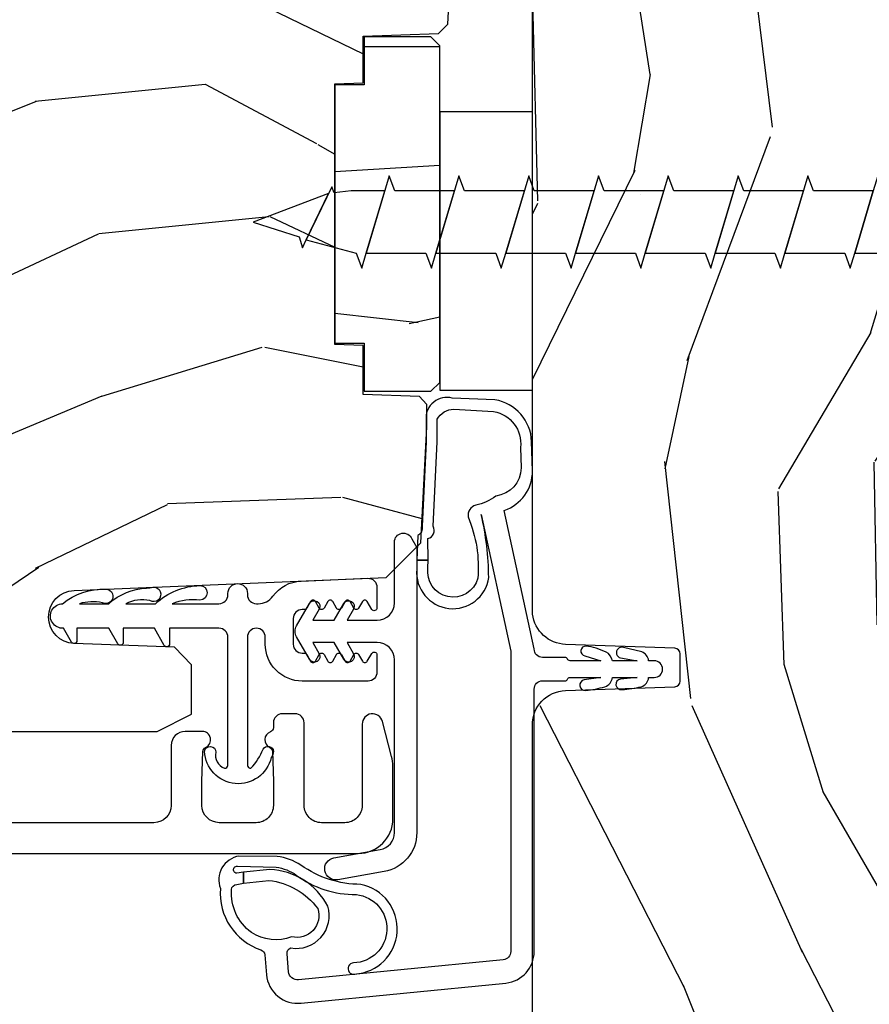
# Model space of a CAD drawing. Units: inches. Extents: x 4 to 719, y 51 to 488.
# Drawn here: x 25 to 27, y 230 to 232 of the extents above; entities that cross this region are included whole.
import ezdxf

# ---------------------------------------------------------------- set-up
doc = ezdxf.new("R2010")
doc.units = ezdxf.units.IN
doc.header["$MEASUREMENT"] = 0
doc.layers.add('ZP-ANNO-NPLT', color=7, linetype='Continuous', plot=False)
for name, color, linetype in [('ZP-DETL-WALL', 155, 'Continuous'), ('ZP-SECT-ACCS', 165, 'Continuous'), ('ZP-SECT-ALUM', 63, 'Continuous'), ('ZP-SECT-VINL', 130, 'Continuous'), ('ZP-SECT-WDHA', 11, 'Continuous'), ('ZP-SECT-WOOD', 104, 'Continuous')]:
    doc.layers.add(name, color=color, linetype=linetype)

# ---------------------------------------------------------------- blocks, each defined once
blk = doc.blocks.new('120F - Screw #8 x 2.5in Wd')
at = {"layer": 'ZP-ANNO-NPLT'}
blk.add_point((0, 0), dxfattribs=at)
at = {"layer": 'ZP-DETL-WALL'}
for p, q in [((-0.0249999999996362, 0.01562499999977263), (-0.1659999999999968, 0.01562499999977263)), ((-0.1659999999999968, 0), (-0.1659999999999968, 0.01562499999977263)), ((-0.1659999999999968, 0), (-0.08199999999999363, -0.08400000000007424)), ((-0.02500000000145519, -0.01562500000011369), (-0.0249999999996362, 0.01562499999977263)), ((0.02500000000145519, 0.015625), (0.02499999999781721, -0.01562500000022737)), ((0.1659999999999968, 0.01562499999931788), (0.0249999999996362, 0.01562499999965894)), ((0.1659999999999968, -4.263256414560601e-14), (0.1659999999999968, 0.01562499999972999)), ((0.02499999999781721, -0.01562500000022737), (-0.02500000000145519, -0.01562500000011369)), ((0.08199999999999363, -0.08400000000007424), (0.1659999999999968, -5.684341886080801e-14)), ((-0.08199999999999363, -0.08400000000177954), (0.08199999999999363, -0.08400000000007424))]:
    blk.add_line(p, q, dxfattribs=at)
at = {"layer": 'ZP-SECT-ACCS'}
blk.add_lwpolyline([(0.05599999999998317, -0.08400000000034424), (0.05599999999998317, -0.1217261905382117), (0.08199999999999363, -0.1318452381613895), (-0.05599999999998317, -0.1729166667310125), (0.05599999999998317, -0.1395833333991447), (0.05599999999066085, -0.2467261905265872), (0.08249999999998181, -0.2566964286299793), (-0.05599999999998317, -0.2979166667228981), (0.05599999999998317, -0.2645833333914425), (0.05599999999998317, -0.3717261905219829), (0.08199999999999363, -0.3815083109218591), (-0.05599999999998317, -0.4229166667147837), (0.05599999999998317, -0.389583333382916), (0.05599999999066085, -0.4967261905103584), (0.08249999999998181, -0.5066964286132531), (-0.05599999999992633, -0.5479166667066409), (0.05599999999998317, -0.5145833333748016), (0.05599999999066085, -0.621726190502244), (0.08249999999924285, -0.6316964286053519), (-0.05599999999998317, -0.6729166666985549), (0.05599999999998317, -0.6395833333666872), (0.05599999999066085, -0.7467261904941296), (0.08249999999924285, -0.7566964285972375), (-0.05599999999998317, -0.7979166666904405), (0.05599999999998317, -0.7645833333585728), (0.05599999999998317, -0.8717261904895253), (0.08249999999998181, -0.8816964285894073), (-0.05599999999998317, -0.9229166666823261), (0.05599999999998317, -0.8895833333504584), (0.05599999999066085, -0.9967261904779008), (0.08249999999924285, -1.006696428581009), (-0.05599999999998317, -1.047916666674212), (0.05599999999998317, -1.014583333342344), (0.05599999999998317, -1.121726190473296), (0.08249999999924285, -1.131696428572894), (-0.05599999999998317, -1.172916666666097), (0.05599999999998317, -1.13958333333423), (0.05599999999066085, -1.246726190461672), (0.08249999999924285, -1.25669642856478), (-0.05599999999998317, -1.297916666657983), (0.05599999999998317, -1.264583333326115), (0.05599999999066085, -1.371726190453558), (0.08249999999924285, -1.381696428556666), (0.05599999998702287, -1.389583333311435), (-0.05600000000026739, -1.42291666664967), (0.05599999998702287, -1.389583333311435), (0.05599999999066085, -1.496726190445443), (0.08249999999924285, -1.506696428548551), (-0.05599999999998317, -1.547916666641981), (0.05599999998725025, -1.514583333304444), (0.05599999999088823, -1.621726190438437), (0.08249999999952706, -1.63169642854055), (-0.05599999999964211, -1.672916666634748), (0.05599999998759131, -1.63958333330585), (0.0559999999911156, -1.746726190430437), (0.08249999999975444, -1.756696428533559), (-0.0559999999993579, -1.797916666627657), (0.05599999999168404, -1.764583333297679), (0.05599999999128613, -1.871726190423445), (0.08249999999998181, -1.881696428526553), (-0.05599999999901684, -1.92291666662328), (0.05599999998787553, -1.889583333292322), (0.05599999999128613, -1.996726190416439), (0.08249999999998181, -2.006696428519561), (-0.05599999999867578, -2.047916666616189), (0.05599999999998317, -2.01458333328172), (0.05599999999128613, -2.121726190409433), (0.08249999999998181, -2.131696428512555), (-0.05599999999839156, -2.172916666609098), (0.0560000000040759, -2.139583333273492), (0.0559999999915135, -2.246726190401446), (0.08250000000015234, -2.256696428504554), (-0.05599999999810734, -2.297916666601864), (0.05600000000816863, -2.264583333264468), (0.05599999999174088, -2.324588744733447), (0.05237406778445575, -2.355290960606965), (0.06297503070885568, -2.35965672151346), (-0.0317508456467408, -2.405526857856756), (0.0511841653249121, -2.365366339873034), (2.728484105318785e-12, -2.499999999999943), (-0.02653515331621747, -2.418079307920209), (-0.046034578626859, -2.411681020027203), (-0.0317508456467408, -2.405526857856756), (-0.05599999999884631, -2.315773809458719), (-0.08249999999998181, -2.30580357136445), (-0.05599999999810734, -2.297916666601864), (-0.05599999999901684, -2.190773809465711), (-0.08249999999998181, -2.180803571371456), (-0.05599999999839156, -2.172916666609098), (-0.05599999999924421, -2.065773809473711), (-0.08249999999998181, -2.055803571378448), (-0.05599999999867578, -2.047916666616189), (-0.05599999999924421, -1.940773809480717), (-0.08249999999998181, -1.930803571385454), (-0.05599999999901684, -1.92291666662328), (-0.05599999999941474, -1.815773809487709), (-0.0825000000004934, -1.805803571389447), (-0.0559999999993579, -1.797916666627657), (-0.05599999999941474, -1.690773809494715), (-0.0825000000004934, -1.680803571396453), (-0.05599999999964211, -1.672916666634748), (-0.05599999999992633, -1.565773809502716), (-0.0825000000004934, -1.555803571403459), (-0.05599999999998317, -1.547916666641981), (-0.05599999999992633, -1.440773809509722), (-0.08250000000145974, -1.430803571411445), (-0.05600000000026739, -1.42291666664967), (-0.05599999999992633, -1.315773809518944), (-0.08249999999998181, -1.305803571419887), (-0.05599999999998317, -1.297916666657983), (-0.05599999999998317, -1.19077380952703), (-0.0825000000004934, -1.180803571427802), (-0.05599999999998317, -1.172916666666097), (-0.05599999999998317, -1.065773809535145), (-0.0825000000004934, -1.055803571435916), (-0.05599999999998317, -1.047916666674212), (-0.05599999999998317, -0.9407738095432592), (-0.0825000000004934, -0.9308035714440308), (-0.05599999999998317, -0.9229166666823261), (-0.05599999999992633, -0.815773809551402), (-0.0825000000004934, -0.8058035714521452), (-0.05599999999998317, -0.7979166666904405), (-0.05599999999998317, -0.690773809559488), (-0.0825000000004934, -0.6808035714602596), (-0.05599999999998317, -0.6729166666985549), (-0.05599999999992633, -0.5657738095676308), (-0.0825000000004934, -0.555803571468374), (-0.05599999999992633, -0.5479166667066409), (-0.05599999999998317, -0.4407738095757168), (-0.0825000000004934, -0.4308035714764884), (-0.05599999999998317, -0.4229166667147837), (-0.05599999999998317, -0.3157738095838312), (-0.08199999999999363, -0.3056547619606533), (-0.05599999999998317, -0.2979166667228981), (-0.05599999999992633, -0.190773809591974), (-0.0825000000004934, -0.1808035714927172), (-0.05599999999998317, -0.1729166667310125), (-0.05600000000475802, -0.08400000000150953), (-0.08199999999999363, -0.08400000000177954), (-0.1659999999999968, 0), (-0.1659999999999968, 0.01562499999977263), (-0.0249999999996362, 0.01562499999977263), (-0.02500000000145519, -0.01562500000011369), (0.02499999999781721, -0.01562500000022737), (0.0249999999996362, 0.01562499999965894), (0.1659999999999968, 0.01562499999931788), (0.1659999999999968, -5.684341886080801e-14), (0.08199999999999363, -0.08400000000007424)], close=True, dxfattribs=at)
blk = doc.blocks.new('101CS Vin21 PR IF C Ogee (Dual .8125 in 3.1mm IG) F J SL')
at = {"layer": 'ZP-SECT-WDHA'}
h = blk.add_hatch(dxfattribs=at)
h.set_pattern_fill('WOOD3', color=256, scale=2, angle=163, pattern_type=2)
h.set_pattern_definition([(158.2364, (69.80684332232788, 20.99589207820421), (20.45396798290167, -8.344771374467806), [0.240832, -23.84235799999999]), (174.3099, (69.58317761499119, 21.08518738245692), (-8.235181511295936, 0.4263690944681484), [0.305942, -9.892097999999999]), (207.9999999999999, (69.2787438859189, 21.11552060851596), (-0.5847435903937085, -1.91261010378108), [0.2262739999999999, -2.602152]), (209.8476, (69.07895565220919, 21.00929132031752), (-35.54768828883149, -20.50272857977593), [0.438634, -43.42479]), (175.9946, (68.69850527990899, 20.79098530982617), (18.38297247813529, -1.437476743240211), [0.2668339999999999, -26.41649399999999]), (163, (68.43232374107525, 20.8096236676963), (-2.497352921371544, -1.327866102480598), [0.5, -1.5]), (153.5376999999999, (67.95417136309372, 20.95580952005767), (8.978306718050995, -4.83632345258755), [0.24331, -11.922214]), (157.2894, (69.6489626017776, 20.47948750998417), (16.62874032651941, -7.175302374271584), [0.200998, -19.898754]), (163, (69.46354908467943, 20.55708794604798), (-2.497352921371544, -1.327866102480598), [0.3, -1.7]), (191.3008, (69.17665765789052, 20.6447994574648), (-24.54716094300747, -5.043499394239721), [0.2952959999999999, -29.23435]), (215.1249999999999, (68.88708638267893, 20.58693343485788), (10.57415813511433, 7.224071108844612), [0.45607, -22.347438]), (202.2894, (68.5140672373091, 20.32452780003356), (-14.3993751268171, -6.054586024953077), [0.284254, -28.141088]), (169.3402, (68.25105328414715, 20.21671471899921), (-15.88561928555968, 2.765334394382427), [0.362216, -17.748554]), (151.1113, (67.89508870381154, 20.28371634246088), (25.02229161617255, -13.92425483963839), [0.38833, -38.44464599999999]), (156.2902000000001, (69.46769214484947, 19.88657856128709), (-16.62874768410003, 7.175289077572956), [0.3423439999999999, -33.89214]), (166.3665, (69.15424339601095, 20.02423713113134), (-31.18650071420278, 7.443263674111074), [0.340588, -33.718186]), (196.6901, (68.82325234488907, 20.10451741561781), (4.409962367830815, 0.7431255040166733), [0.360556, -6.850548]), (210.4896, (68.47788657715562, 20.00096797584202), (-25.55825994297176, -15.19129255384614), [0.325576, -32.23206399999999]), (177.9314, (68.19733032171028, 19.83577660944989), (-22.79293410148565, 0.6943551067665474), [0.310484, -30.737866]), (163, (67.88704915854355, 19.84698374038967), (-2.497352921371544, -1.327866102480598), [0.24, -1.76]), (150.0054, (67.65753601711243, 19.91715294952314), (-16.04400167334359, 9.087905524651102), [0.266834, -26.416494]), (163, (69.31334075323649, 21.50230615215974), (-2.497352921371544, -1.327866102480598), [0, -2]), (26.15240000000001, (68.95786391015004, 21.2972788026932), (-36.87554735843706, -18.00538888531859), [0.438634, -43.42478999999999]), (9.565100000000024, (68.76684953402956, 19.57800177204476), (2.497352076502218, 1.327869099233075), [0.178886, -4.29325]), (351.1301, (68.94324803136145, 19.60772667976616), (12.0603996767767, -1.595852046107204), [0.282842, -13.859292]), (319.8014, (69.22270823122004, 19.56411479268232), (8.393559450670804, -6.748938448303024), [0.152316, -15.07923]), (189.5651, (68.95786391015004, 21.2972788026932), (-2.497352076502219, -1.327869099233075), [0.2236059999999999, -4.248529999999999]), (169.7098, (68.73736578848515, 21.26012266804144), (17.79822734718652, -3.350093459302554), [0.342344, -33.89214]), (152.8752999999999, (68.40052730326882, 21.32127685740865), (-30.7601241373409, 15.67848221527704), [0.5688579999999999, -56.316992]), (152.6952, (69.87116509736687, 21.20627912451607), (-10.89091849633435, 5.421060729349781), [0.2236059999999999, -22.13707199999999]), (178.5241, (69.6724729192439, 21.3088530897936), (22.79293551970828, -0.6943538178398185), [0.37363, -36.989452]), (205.8789, (69.29896603662495, 21.31847642789748), (31.88084594068392, 15.34964888471388), [0.3821, -37.827846]), (197.6952, (68.95518406172737, 21.15170126866946), (-23.21929303946757, -7.540852312839229), [0.316228, -31.306548]), (172.4623, (68.65391791832688, 21.05558305582403), (-10.14779136076372, 1.011111546693648), [0.364966, -11.80056]), (156.4181, (68.29210590389685, 21.10345858416643), (31.344885410924, -13.76583238823937), [0.5234499999999999, -51.82156]), (154.8699, (69.72497924500549, 20.72812674653456), (10.89091361125098, -5.421068605812716), [0.2828419999999999, -13.859292]), (174.3099, (69.46890878152475, 20.84824301409544), (-8.235181511295936, 0.4263690944681484), [0.305942, -9.892097999999999]), (205.5104, (69.16447505245246, 20.87857624015449), (26.88614988798455, 12.69389479119331), [0.3255759999999999, -32.23206399999998]), (207.9999999999999, (68.87064013598233, 20.73835840297608), (-0.5847435903937085, -1.91261010378108), [0.367696, -2.460732]), (180.3539999999999, (68.54598425620405, 20.5657358096536), (27.20289793979688, 0.04876202922806261), [0.335262, -33.190848]), (159.6335000000001, (68.21072956382362, 20.56366427956857), (30.01700107381327, -11.26852463519537), [0.3405879999999998, -33.71818599999997]), (145.8973, (67.89143338089063, 20.68219675429356), (-17.37187083675604, 11.58525502309056), [0.27203, -26.930912]), (154.2538, (69.57879339264413, 20.24997436855304), (-12.80351945054413, 6.005821017315287), [0.263058, -26.042834]), (177.9314, (69.34184902428264, 20.36424320201947), (-22.79293410148565, 0.6943551067665474), [0.310484, -30.737866]), (195.0054, (69.03156786111593, 20.37545033295925), (11.31727641611973, 2.814114219735264), [0.37736, -18.490604]), (212.8991, (68.6670759982632, 20.27774832727792), (28.64036637139407, 18.43175097613516), [0.4967899999999999, -49.18218]), (178.9454, (68.24995722856038, 20.00791146552324), (8.235181634652655, -0.4263644116476297), [0.291204, -14.269016]), (156.991, (67.95880216051292, 20.01327116236857), (-18.54135163249375, 7.760042155334038), [0.3821, -37.82784599999999]), (139.8014, (67.60710122143585, 20.16262460040173), (-8.393559450670804, 6.748938448303025), [0.152316, -15.07923]), (153.5376999999999, (69.40337036981047, 19.67619151497522), (8.978306718050995, -4.83632345258755), [0.24331, -11.922214]), (173.008, (69.18555209656826, 19.7846129143472), (-22.20819262847393, 2.606951578708767), [0.345254, -34.1801]), (200.4054, (68.84286617725745, 19.82664100859515), (-30.71134915766887, -11.52445423798904), [0.4280179999999998, -42.37384999999998]), (192.0546, (69.0264493264476, 21.59001766357656), (-15.72724097270063, -3.557234008732985), [0.2059119999999999, -20.38534799999999]), (173.7843, (68.82507729990196, 21.54701409483035), (32.35598179133584, -3.618064673815965), [0.4275519999999998, -42.32756599999997]), (155.8750000000001, (68.40003956601969, 21.59330583033686), (12.80352490518391, -6.005810314090468), [0.4837359999999998, -15.64077999999999])])
edge = h.paths.add_edge_path()
edge.add_line((5.865551157215208, -0.06249999999994316), (5.803051157215208, 5.684341886080801e-14))
edge.add_line((5.803051157215208, 5.684341886080801e-14), (5.553051157215208, 5.684341886080801e-14))
edge.add_line((5.553051157215208, 5.684341886080801e-14), (5.490551157215208, -0.06249999999994316))
edge.add_line((5.490551157215208, -0.06249999999994316), (4.355551157215217, -0.06249999999994316))
edge.add_line((4.355551157215217, -0.06249999999994316), (4.293051157215217, 5.684341886080801e-14))
edge.add_line((4.293051157215217, 5.684341886080801e-14), (3.083520233248095, -0.0004991732965606843))
edge.add_line((3.083520233248095, -0.0004991732965606843), (3.013520233248101, -0.07049917329655386))
edge.add_line((3.013520233248101, -0.07049917329655386), (2.271712992836086, -0.07049917329655386))
edge.add_arc((2.2275202332481, -0.05449917329653431), 0.04700000000002302, 199.902801886687, 340.097198113313, ccw=False)
edge.add_line((2.183327473660114, -0.07049917329655386), (1.561201474115222, -0.07049917329655386))
edge.add_line((1.561201474115222, -0.07049917329655386), (1.463360853681678, -0.1683397937300981))
edge.add_arc((1.419520233248107, -0.1244991732965417), 0.06199999999999654, 224.9999999999907, 315.0000000000093, ccw=False)
edge.add_line((1.375679612814537, -0.1683397937300981), (1.311010303111715, -0.1036704840272762))
edge.add_arc((1.27010797984201, -0.1333846961042013), 0.05055625033774444, 35.99718955853371, 180.1300780664193)
edge.add_line((1.219551859793199, -0.1334994733826704), (1.219176157215202, -0.2087887687955572))
edge.add_arc((1.143580494733598, -0.1909871523489528), 0.07766338734657934, 268.530568904314, 346.7491377063439, ccw=False)
edge.add_line((1.141588925940027, -0.2686249999999859), (1.058513388490383, -0.2686249999999859))
edge.add_arc((1.058513388490397, -0.2066249999999741), 0.06200000000000816, 181.999999999996, 269.9999999999836, ccw=False)
edge.add_line((0.9965511572152081, -0.2087887687955288), (0.9949618164829133, -0.1476510050329409))
edge.add_arc((0.98488880671934, -0.1486184168583549), 0.01011935824728805, 5.485861156466482, 89.72721794353028)
edge.add_line((0.9849369842456497, -0.1384991732965659), (0.9435202332480515, -0.1384991732965659))
edge.add_line((0.9435202332480515, -0.1384991732965659), (0.7765202332480783, -0.1992822024189991))
edge.add_line((0.7765202332480783, -0.1992822024189991), (0.7765511572152093, -0.4599999999999795))
edge.add_line((0.7765511572152093, -0.4599999999999795), (0.8391541875955397, -0.4599999999999795))
edge.add_arc((0.8391541875955397, -0.5020000000000238), 0.04200000000004211, 45.00000000003388, 89.99999999999272, ccw=False)
edge.add_line((0.8688526724053816, -0.4723015151901393), (1.128360853681642, -0.7162156204335588))
edge.add_arc((1.172201474115212, -0.6723750000000024), 0.0619999999999935, 224.9999999999882, 270.0000000000002)
edge.add_line((1.172201474115212, -0.734375), (1.200468810746543, -0.734375))
edge.add_arc((1.2004688107466, -0.7243750000000091), 0.00999999999999801, 269.9999999996756, 358.0000000001116)
edge.add_line((1.210462719016789, -0.7247239949670075), (1.211926157215203, -0.6828166080527467))
edge.add_arc((1.22791641044752, -0.6833749999999981), 0.01600000000000526, 90.00000000002632, 177.99999999996, ccw=False)
edge.add_line((1.227916410447506, -0.6673749999999927), (1.336558001972918, -0.6673749999999643))
edge.add_arc((1.336558001972932, -0.7293749999999477), 0.06199999999998362, 2.000000000000398, 90.00000000000642, ccw=False)
edge.add_line((1.398520233248092, -0.727211231204393), (1.403245974994178, -0.8786629420920633))
edge.add_arc((1.465208206269381, -0.876499173296537), 0.06200000000001052, 181.9999999999719, 270.000000000033)
edge.add_line((1.465208206269409, -0.9384991732965489), (1.670558001972921, -0.9384991732965489))
edge.add_arc((1.670558001972921, -1.000499173296532), 0.06199999999998695, 2.000000000003297, 90.00000000000318, ccw=False)
edge.add_line((1.732520233248096, -0.9983354045009776), (1.745726003048368, -1.376499173296537))
edge.add_line((1.745726003048375, -1.376499173296537), (1.807726003048273, -1.438499173296492))
edge.add_line((1.807726003048273, -1.438499173296492), (3.359689252694793, -1.438499173296549))
edge.add_arc((3.359689252694821, -1.376499173296537), 0.06200000000001182, 269.999999999968, 358.000000000027)
edge.add_line((3.421651483970024, -1.378662942092063), (3.431064672610361, -1.109490861245376))
edge.add_line((3.431064672610361, -1.109490861245376), (3.335551157215221, -1.104485210012001))
edge.add_line((3.335551157215221, -1.104485210012001), (3.341308112401954, -0.9946359611890045))
edge.add_line((3.341308112401947, -0.9946359611890045), (3.444545065485414, -0.9999999999999432))
edge.add_line((3.444545065485414, -0.9999999999999432), (3.973761469783994, -0.9999999999999432))
edge.add_arc((3.974598506812157, -0.9388856144293669), 0.06112011742998674, 269.2153125636007, 358.3336463442268)
edge.add_line((4.035692777092066, -0.9406629420920751), (4.042520233248098, -0.74515017832951))
edge.add_arc((4.052514141518301, -0.7454991732965226), 0.01000000000000881, 90.000000000061, 178.0000000000515, ccw=False)
edge.add_line((4.052514141518287, -0.7354991732965175), (4.101526324977925, -0.7354991732965175))
edge.add_arc((4.101526324977854, -0.7454991732965226), 0.01000000000000889, 1.9999999999486135, 89.99999999961318, ccw=False)
edge.add_line((4.111520233248058, -0.74515017832951), (4.118347689404089, -0.9406629420920751))
edge.add_arc((4.180309920679278, -0.9384991732965631), 0.06199999999999874, 181.9999999999601, 262.7245598765343)
edge.add_line((4.172458276596842, -0.9999999999999716), (5.804019406544768, -0.9999999999999716))
edge.add_line((5.804019406544768, -0.9999999999999716), (5.865520233248077, -0.938499173296492))
edge.add_line((5.865520233248077, -0.938499173296492), (5.865551157215208, -0.06249999999994316))
h = blk.add_hatch(dxfattribs=at)
h.set_pattern_fill('WOOD3', color=256, scale=2, angle=73, pattern_type=2)
h.set_pattern_definition([(68.23640000000002, (104.7682828829724, -28.26604246317905), (-8.34477137446781, -20.45396798290167), [0.240832, -23.84235799999999]), (84.3099, (104.8575781872251, -28.04237675584237), (0.42636909446815, 8.235181511295936), [0.305942, -9.892097999999999]), (117.9999999999999, (104.8879114132841, -27.7379430267701), (-1.91261010378108, 0.5847435903937088), [0.226274, -2.602152]), (119.8476, (104.7816821250857, -27.53815479306037), (-20.50272857977592, 35.54768828883149), [0.4386339999999999, -43.42478999999998]), (85.9946, (104.5633761145943, -27.15770442076018), (-1.437476743240215, -18.38297247813529), [0.2668339999999998, -26.41649399999998]), (72.99999999999999, (104.5820144724645, -26.89152288192643), (-1.327866102480597, 2.497352921371545), [0.5, -1.5]), (63.53769999999997, (104.7282003248259, -26.41337050394492), (-4.836323452587552, -8.978306718050995), [0.24331, -11.922214]), (67.28939999999997, (104.2518783147523, -28.10816174262877), (-7.175302374271586, -16.6287403265194), [0.200998, -19.898754]), (72.99999999999999, (104.3294787508162, -27.92274822553061), (-1.327866102480597, 2.497352921371545), [0.3, -1.7]), (101.3008, (104.417190262233, -27.6358567987417), (-5.043499394239715, 24.54716094300748), [0.2952959999999999, -29.23435]), (125.125, (104.3593242396261, -27.34628552353013), (7.224071108844608, -10.57415813511433), [0.45607, -22.347438]), (112.2894, (104.0969186048018, -26.9732663781603), (-6.054586024953074, 14.3993751268171), [0.2842539999999999, -28.14108799999999]), (79.3402, (103.9891055237674, -26.71025242499834), (2.76533439438243, 15.88561928555968), [0.3622159999999999, -17.748554]), (61.11129999999999, (104.0561071472291, -26.35428784466274), (-13.92425483963839, -25.02229161617255), [0.38833, -38.444646]), (66.29019999999998, (103.6589693660553, -27.92689128570066), (7.17528907757296, 16.62874768410003), [0.3423439999999999, -33.89214]), (76.3665, (103.7966279358995, -27.61344253686215), (7.443263674111081, 31.18650071420278), [0.3405879999999999, -33.71818599999999]), (106.6901, (103.876908220386, -27.28245148574027), (0.7431255040166724, -4.409962367830815), [0.360556, -6.850548]), (120.4895999999999, (103.7733587806102, -26.93708571800681), (-15.19129255384614, 25.55825994297176), [0.325576, -32.23206399999999]), (87.93140000000001, (103.6081674142181, -26.65652946256148), (0.6943551067665528, 22.79293410148564), [0.310484, -30.737866]), (72.99999999999999, (103.6193745451579, -26.34624829939474), (-1.327866102480597, 2.497352921371545), [0.24, -1.76]), (60.00539999999997, (103.6895437542913, -26.11673515796363), (9.087905524651106, 16.04400167334359), [0.266834, -26.416494]), (72.99999999999999, (105.2746969569279, -27.77253989408769), (-1.327866102480597, 2.497352921371545), [0, -2]), (296.1524000000001, (105.0696696074614, -27.41706305100122), (-18.00538888531858, 36.87554735843706), [0.438634, -43.42478999999999]), (279.5651, (103.350392576813, -27.22604867488074), (1.327869099233074, -2.497352076502219), [0.1788859999999999, -4.293249999999996]), (261.1301, (103.3801174845344, -27.40244717221265), (-1.595852046107206, -12.0603996767767), [0.282842, -13.859292]), (229.8014, (103.3365055974505, -27.68190737207121), (-6.748938448303024, -8.393559450670804), [0.152316, -15.07923]), (99.56509999999996, (105.0696696074614, -27.41706305100122), (-1.327869099233074, 2.497352076502219), [0.2236059999999999, -4.248529999999998]), (79.70979999999999, (105.0325134728096, -27.19656492933635), (-3.350093459302556, -17.79822734718652), [0.3423439999999999, -33.89213999999999]), (62.87529999999996, (105.0936676621768, -26.85972644412), (15.67848221527704, 30.76012413734089), [0.5688579999999999, -56.316992]), (62.69520000000001, (104.9786699292843, -28.33036423821804), (5.421060729349783, 10.89091849633435), [0.223606, -22.137072]), (88.5241, (105.0812438945618, -28.13167206009508), (-0.6943538178398221, -22.79293551970828), [0.37363, -36.989452]), (115.8789, (105.0908672326657, -27.75816517747612), (15.34964888471387, -31.88084594068392), [0.3821, -37.827846]), (107.6952, (104.9240920734376, -27.41438320257856), (-7.540852312839225, 23.21929303946757), [0.316228, -31.306548]), (82.46229999999997, (104.8279738605922, -27.11311705917808), (1.01111154669365, 10.14779136076372), [0.364966, -11.80056]), (66.41809999999997, (104.8758493889346, -26.75130504474802), (-13.76583238823937, -31.34488541092399), [0.5234499999999997, -51.82155999999998]), (64.86989999999993, (104.5005175513027, -28.18417838585668), (-5.421068605812717, -10.89091361125097), [0.282842, -13.859292]), (84.3099, (104.6206338188636, -27.92810792237594), (0.42636909446815, 8.235181511295936), [0.305942, -9.892097999999999]), (115.5104, (104.6509670449227, -27.62367419330366), (12.69389479119331, -26.88614988798455), [0.325576, -32.232064]), (117.9999999999999, (104.5107492077443, -27.32983927683352), (-1.91261010378108, 0.5847435903937088), [0.367696, -2.460732]), (90.35399999999994, (104.3381266144218, -27.00518339705523), (0.04876202922805728, -27.20289793979688), [0.335262, -33.190848]), (69.63350000000001, (104.3360550843367, -26.66992870467479), (-11.26852463519538, -30.01700107381327), [0.3405879999999999, -33.71818599999999]), (55.89729999999997, (104.4545875590617, -26.35063252174182), (11.58525502309056, 17.37187083675603), [0.2720299999999998, -26.93091199999999]), (64.25379999999998, (104.0223651733212, -28.0379925334953), (6.005821017315288, 12.80351945054413), [0.263058, -26.042834]), (87.93140000000001, (104.1366340067877, -27.80104816513384), (0.6943551067665528, 22.79293410148564), [0.310484, -30.737866]), (105.0054, (104.1478411377274, -27.4907670019671), (2.814114219735262, -11.31727641611973), [0.37736, -18.490604]), (122.8990999999999, (104.0501391320461, -27.12627513911438), (18.43175097613515, -28.64036637139408), [0.4967899999999999, -49.18218]), (88.94539999999998, (103.7803022702914, -26.70915636941157), (-0.4263644116476313, -8.235181634652655), [0.291204, -14.269016]), (66.99100000000001, (103.7856619671368, -26.41800130136411), (7.760042155334039, 18.54135163249375), [0.3821, -37.827846]), (49.80139999999994, (103.9350154051699, -26.06630036228707), (6.748938448303026, 8.393559450670802), [0.152316, -15.07923]), (63.53769999999997, (103.4485823197434, -27.86256951066167), (-4.836323452587552, -8.978306718050995), [0.24331, -11.922214]), (83.008, (103.5570037191154, -27.64475123741946), (2.606951578708771, 22.20819262847393), [0.345254, -34.1801]), (110.4054, (103.5990318133633, -27.30206531810866), (-11.52445423798903, 30.71134915766887), [0.428018, -42.37385]), (102.0546, (105.3624084683448, -27.48564846729879), (-3.557234008732982, 15.72724097270063), [0.2059119999999999, -20.38534799999999]), (83.7843, (105.3194048995985, -27.28427644075316), (-3.618064673815971, -32.35598179133584), [0.4275519999999997, -42.32756599999996]), (65.87499999999999, (105.3656966351051, -26.85923870687087), (-6.00581031409047, -12.80352490518391), [0.4837359999999999, -15.64078])])
edge = h.paths.add_edge_path()
edge.add_line((5.806551157215239, -2.61450038146728), (5.786551157215129, -2.63450038146712))
edge.add_line((5.786551157215129, -2.63450038146712), (5.556551157215281, -2.63450038146712))
edge.add_line((5.556551157215281, -2.63450038146712), (5.554368609122051, -2.572000381466779))
edge.add_line((5.554368609122051, -2.572000381466779), (5.392944938416917, -2.572000381466779))
edge.add_line((5.392944938416917, -2.572000381466779), (5.390762390323687, -2.634500381467518))
edge.add_line((5.390762390323687, -2.634500381467518), (4.484903964885575, -2.634500381467547))
edge.add_arc((4.484903964885575, -2.884500381467547), 0.2499999999999973, 90.0000000000004, 175.9999999998735)
edge.add_line((4.235512952320661, -2.867061263030962), (4.234633473724955, -2.879638392907992))
edge.add_arc((4.203708988166881, -2.877475942221849), 0.03100000000001268, 281.2035293243259, 355.9999999998603, ccw=False)
edge.add_arc((4.203708988167037, -2.877475942221935), 0.03099999999990449, 271.99999999945396, 281.20352932409435, ccw=False)
edge.add_line((4.204790872564516, -2.908457057859437), (4.185987531097794, -2.909113685012301))
edge.add_arc((4.187069415495344, -2.94009480064986), 0.03099999999995772, 91.9999999995901, 105.6014868611278)
edge.add_arc((4.187069415495273, -2.940094800649874), 0.03099999999995424, 105.6014868609949, 112.3731600415842)
edge.add_arc((4.187069415495287, -2.940094800649888), 0.03099999999997015, 112.3731600415952, 177.9999999999746)
edge.add_line((4.156088299857728, -2.939012916252096), (4.151798629608848, -3.061852999999871))
edge.add_line((4.151798629608848, -3.061852999999871), (4.025551157215247, -3.061852999999871))
edge.add_line((4.025551157215247, -3.061852999999871), (3.962551157215231, -2.99885299999977))
edge.add_line((3.962551157215231, -2.99885299999977), (3.962551157215231, -1.672439999999938))
edge.add_line((3.962551157215231, -1.672439999999938), (3.993551157215094, -1.61044000000021))
edge.add_line((3.993551157215094, -1.61044000000021), (4.075194848739059, -1.610439999999812))
edge.add_line((4.075194848739059, -1.610439999999812), (4.081596932758757, -1.610439999999812))
edge.add_line((4.081596932758757, -1.610439999999812), (4.113677407716509, -1.641419754556978))
edge.add_line((4.113677407716509, -1.641419754556978), (4.119942786506769, -1.820836728507857))
edge.add_arc((4.167537849922454, -1.819174672269384), 0.04762407471524763, 181.9999999999924, 357.6401915029031)
edge.add_line((4.21512153746805, -1.821135583294165), (4.23815365838847, -1.262235545741277))
edge.add_line((4.23815365838847, -1.262235545741277), (4.300163737026949, -1.200225467102769))
edge.add_line((4.300163737026949, -1.200225467102769), (4.508162629885263, -1.189324707034729))
edge.add_line((4.508162629885263, -1.189324707034729), (4.548162629886335, -1.189324707034729))
edge.add_line((4.548162629886335, -1.189324707034729), (4.548567820107039, -1.189695995465399))
edge.add_line((4.548567820107039, -1.189695995465399), (4.56253513560155, -1.202494682070352))
edge.add_line((4.56253513560155, -1.202494682070352), (4.566052437386631, -1.303217026858903))
edge.add_line((4.566052437386631, -1.303217026858903), (4.569265810041131, -1.303217026858903))
edge.add_line((4.569265810041131, -1.303217026858903), (4.585732247841023, -1.303217026858903))
edge.add_line((4.585732247841023, -1.303217026858903), (4.65392712777323, -1.303217026858903))
edge.add_line((4.65392712777323, -1.303217026858903), (4.65570808701726, -1.354217026858919))
edge.add_line((4.65570808701726, -1.354217026858919), (5.122708087017301, -1.354217026858919))
edge.add_line((5.122708087017301, -1.354217026858919), (5.124489046261303, -1.303217026858903))
edge.add_line((5.124489046261303, -1.303217026858903), (5.208052437387082, -1.303217026858903))
edge.add_line((5.208052437387082, -1.303217026858903), (5.212761775786262, -1.168359219663728))
edge.add_line((5.212761775786262, -1.168359219663728), (5.229298240289594, -1.151531591131516))
edge.add_line((5.229298240289594, -1.151531591131516), (5.735551157215255, -1.124999999999886))
edge.add_line((5.735551157215255, -1.124999999999886), (5.775551157215446, -1.124999999999886))
edge.add_line((5.775551157215446, -1.124999999999886), (5.806551157215225, -1.155999999999864))
edge.add_line((5.806551157215225, -1.155999999999864), (5.806551157215239, -2.61450038146728))
h = blk.add_hatch(dxfattribs=at)
h.set_pattern_fill('WOOD3', color=256, scale=1.5, angle=90.00000000000001, pattern_type=2)
h.set_pattern_definition([(85.23639999999999, (31.49077357526377, 98.08604578228773), (-1.499987298991891, -16.50000141947937), [0.1806239999999998, -17.88176849999998]), (101.3098999999999, (31.50577357526376, 98.26604578228772), (-1.49999644824241, 6.000001128346428), [0.2294564999999999, -7.419073499999996]), (135, (31.46077357526377, 98.49104578228773), (-1.500000464173428, -1.493699337377991e-16), [0.1697055, -1.951614]), (136.8475999999999, (31.34077357526377, 98.61104578228773), (-22.49999630626282, 21.0000042508233), [0.3289754999999999, -32.56859249999999]), (102.9945999999999, (31.10077357526376, 98.83604578228773), (2.999996366367522, -13.50000115162409), [0.2001255, -19.81237049999999]), (90, (31.05577357526377, 99.03104578228772), (-1.500000000000001, 1.5), [0.375, -1.125]), (80.53770000000007, (31.05577357526377, 99.40604578228772), (-1.499997208803655, -7.50000116054296), [0.1824825, -8.941660500000001]), (84.28940000000009, (31.08577357526377, 98.08604578228773), (-1.500001971999436, -13.49999913524378), [0.1507485, -14.9240655]), (90, (31.10077357526376, 98.23604578228773), (-1.500000000000001, 1.5), [0.225, -1.275]), (118.3007999999999, (31.10077357526376, 98.46104578228773), (-9.000013311313957, 16.49999267964462), [0.221472, -21.9257625]), (142.1249999999999, (30.99577357526377, 98.65604578228772), (7.499998649080824, -6.000002797337914), [0.3420524999999999, -16.76057849999999]), (129.2893999999999, (30.72577357526376, 98.86604578228773), (-7.499999447864734, 9.00000095937378), [0.2131904999999999, -21.10581599999999]), (96.34019999999997, (30.59077357526377, 99.03104578228772), (-1.500002368439542, 11.99999910390963), [0.271662, -13.3114155]), (78.11130000000001, (30.56077357526377, 99.30104578228773), (-4.500015802873271, -20.99999595157401), [0.2912474999999997, -28.83348449999998]), (83.29020000000003, (30.62077357526377, 98.08604578228773), (1.499990821866041, 13.50000149662696), [0.256758, -25.41910500000001]), (93.36649999999992, (30.65077357526377, 98.34104578228772), (-1.500016445031745, 23.99999898295304), [0.2554409999999998, -25.28863949999998]), (123.6900999999999, (30.63577357526376, 98.59604578228773), (1.500002001760788, -2.99999933665674), [0.270417, -5.137910999999999]), (137.4895999999999, (30.48577357526376, 98.82104578228773), (-16.5000130108068, 14.99998607752022), [0.244182, -24.174048]), (104.9314, (30.30577357526377, 98.98604578228773), (-4.499995430967214, 16.50000080238829), [0.232863, -23.05339949999999]), (90, (30.24577357526377, 99.21104578228773), (-1.500000000000001, 1.5), [0.18, -1.32]), (77.00540000000001, (30.24577357526377, 99.39104578228772), (2.999996366367517, 13.50000115162409), [0.2001254999999999, -19.81237049999999]), (90, (31.74577357526377, 98.55104578228773), (-1.500000000000001, 1.5), [0, -1.5]), (313.1524000000001, (31.52077357526377, 98.76104578228772), (-21.0000042508233, 22.49999630626282), [0.3289754999999998, -32.56859249999997]), (296.5651, (30.24577357526377, 98.52104578228773), (1.500001964094571, -1.499998736911361), [0.1341644999999999, -3.219937499999998]), (278.1301, (30.30577357526377, 98.40104578228772), (1.499999033723314, -8.999999664691682), [0.2121314999999999, -10.39446899999999]), (246.8013999999999, (30.33577357526377, 98.19104578228773), (-3.000001987897282, -7.499999596000614), [0.1142369999999999, -11.30942249999999]), (116.5650999999999, (31.52077357526377, 98.76104578228772), (-1.500001964094571, 1.499998736911361), [0.1677045, -3.1863975]), (96.7098, (31.44577357526376, 98.91104578228773), (1.49999082186605, -13.50000149662696), [0.2567579999999999, -25.419105]), (79.87530000000007, (31.41577357526376, 99.16604578228772), (4.500012882925457, 25.49999818447359), [0.4266434999999998, -42.23774399999999]), (79.69520000000013, (31.65577357526377, 98.08604578228773), (1.499992313303985, 9.000001441271854), [0.1677044999999999, -16.60280399999999]), (105.5241, (31.68577357526377, 98.25104578228773), (4.499996666408411, -16.5000015369438), [0.2802224999999998, -27.74208899999998]), (132.8789, (31.61077357526376, 98.52104578228773), (17.99999962987146, -19.50000118941121), [0.286575, -28.3708845]), (124.6952, (31.41577357526376, 98.73104578228772), (-10.50001291439169, 14.99999138848129), [0.237171, -23.47991099999999]), (99.46229999999994, (31.28077357526377, 98.92604578228773), (-1.499997208803654, 7.50000116054296), [0.2737245, -8.85042]), (83.41810000000001, (31.23577357526376, 99.19604578228773), (-2.999980050549456, -25.50000215689499), [0.3925874999999999, -38.86616999999998]), (81.86989999999994, (31.28077357526377, 98.08604578228773), (-1.499999033723323, -8.99999966469168), [0.2121314999999999, -10.394469]), (101.3098999999999, (31.31077357526377, 98.29604578228772), (-1.49999644824241, 6.000001128346428), [0.2294564999999999, -7.419073499999996]), (132.5103999999999, (31.26577357526376, 98.52104578228773), (14.99998607752022, -16.5000130108068), [0.244182, -24.174048]), (135, (31.10077357526376, 98.70104578228772), (-1.500000464173428, -1.493699337377991e-16), [0.275772, -1.845549]), (107.354, (30.90577357526377, 98.89604578228773), (5.999991753388679, -19.50000302864525), [0.2514464999999999, -24.89313599999999]), (86.63350000000007, (30.83077357526376, 99.13604578228772), (-1.500016445031723, -23.99999898295304), [0.2554409999999999, -25.28863949999998]), (72.89729999999997, (30.84577357526376, 99.39104578228772), (4.499993240145444, 15.0000025964355), [0.2040224999999999, -20.19818399999998]), (81.25379999999996, (30.90577357526377, 98.08604578228773), (1.500006295586295, 10.49999900453452), [0.1972934999999998, -19.53212549999998]), (104.9314, (30.93577357526377, 98.28104578228772), (-4.499995430967214, 16.50000080238829), [0.232863, -23.05339949999999]), (122.0053999999999, (30.87577357526376, 98.50604578228773), (4.500001658066542, -7.499998417181326), [0.2830199999999999, -13.867953]), (139.8991, (30.72577357526376, 98.74604578228772), (19.50000289431945, -16.49999708967775), [0.3725924999999999, -36.88663499999998]), (105.9453999999999, (30.44077357526376, 98.98604578228773), (1.49999983394457, -6.000000189978228), [0.218403, -10.701762]), (83.99099999999996, (30.38077357526376, 99.19604578228773), (1.499998976222766, 14.99999962635906), [0.2865749999999999, -28.37088449999999]), (66.80140000000007, (30.41077357526376, 99.48104578228772), (3.000001987897283, 7.499999596000612), [0.114237, -11.3094225]), (80.53770000000007, (30.45577357526376, 98.08604578228773), (-1.499997208803655, -7.50000116054296), [0.1824825, -8.941660500000001]), (100.0079999999999, (30.48577357526376, 98.26604578228772), (-3.000005208234975, 16.49999933186217), [0.2589404999999999, -25.635075]), (127.4054, (30.44077357526376, 98.52104578228773), (-15.00001492892258, 19.49998869747007), [0.3210134999999998, -31.78038749999998]), (119.0546, (31.74577357526377, 98.77604578228772), (-6.000000040798922, 10.50000057685453), [0.1544339999999999, -15.28901099999999]), (100.7842999999999, (31.67077357526377, 98.91104578228773), (4.500000824518975, -23.9999992555414), [0.3206639999999999, -31.74567449999999]), (82.87500000000003, (31.61077357526376, 99.22604578228773), (-1.499997422840948, -10.50000056976793), [0.362802, -11.730585])])
h.paths.add_polyline_path([(5.206708087017276, -1.301217026858893), (5.120708087017263, -1.301217026858893), (5.120708087017263, -1.354217026858919), (4.657708087017269, -1.354217026858919), (4.657708087017269, -1.301217026858893), (4.571708087017257, -1.301217026858893), (4.571708087017257, -1.182217026858893), (4.587708087017276, -1.166217026858902), (5.190708087017256, -1.166217026858902), (5.206708087017276, -1.182217026858893)])
at = {"layer": 'ZP-SECT-ALUM'}
blk.add_lwpolyline([(3.74405115721504, -3.031500327857827), (3.744051157215011, -1.31201879839233, -0.4142135623730487), (3.806051157215023, -1.250018798392318), (3.900059551191944, -1.250018798392318, -0.06399139123888546), (3.91775852228642, -1.252293275712958), (3.980232767375441, -1.268619910255637, -0.8797144567788592), (3.975555182157535, -1.305018798392325), (3.830051157214967, -1.305018798392325, 0.4142135623731072), (3.799051157214976, -1.336018798392331), (3.799051157214976, -1.378018798392333, 0.414213562373097), (3.830051157214911, -1.409018798392282), (3.978055182157547, -1.409018798392253, -0.4142135623731631), (3.994055182157453, -1.425018798392188), (3.994055182157453, -1.448018798400028, -0.4142135623730502), (3.978055182157462, -1.464018798400019), (3.9692940793622, -1.464018798400019, 0.3199512875757682), (3.961731361123967, -1.469410102777857, -0.6806560676545672), (3.933848398088685, -1.470620557284462, 0.2867313843419277), (3.926819398802408, -1.465879702022079), (3.873530091117374, -1.464018798392374), (3.830051264434019, -1.464018798392374, 0.414213562373107), (3.799051264434013, -1.495018798392351), (3.799051264434013, -1.561018798392325, 0.414213562373085), (3.83005126443399, -1.592018798392303), (3.873530094320856, -1.592018798392303), (3.926819399035622, -1.590157894866195, 0.2867313843407714), (3.933848398321871, -1.58541703960384, -0.8097626118272341), (3.962551264434055, -1.591518798392229), (3.96255126443404, -1.622018798391935, -0.4142135623729054), (3.937551264434035, -1.647018798391912), (3.83005126443399, -1.647018798391912, 0.4142135623730949), (3.799051264434013, -1.678018798391889), (3.799051264434027, -2.254000381466824, 0.4142135623733794)], format="xyb", dxfattribs=at)
at = {"layer": 'ZP-SECT-VINL'}
for points in [[(3.517607944269457, -1.41899597046492, 0.4219024440430692), (3.532110602109924, -1.436746337057599), (3.564293046691375, -1.43956193605456, 0.346569951032922), (3.574645574146587, -1.432779801477267, -0.5583529260354017), (3.649532852923528, -1.366683991945592, -0.2693031276362902), (3.715050871217954, -1.470489203265487), (3.710614385745686, -1.517567165153224), (3.690540235704958, -1.517567165153224), (3.695476314060215, -1.472241438623797, 0.2088104204037236), (3.645196437231107, -1.384613614781927, 0.5957433684500324), (3.594799076817679, -1.431347808575168, 0.2433112350075083), (3.602293238493928, -1.503428847515565, 0.2568251743771963), (3.679189127012137, -1.539114424813519, 0.3768870939603294), (3.688488313216624, -1.529745497507164), (3.690540235704958, -1.517567165153224), (3.710614385745686, -1.517567165153224), (3.708568199994318, -1.529651281595747, 1.068934857869875), (3.720945339055731, -1.528190239742116), (3.719520226945093, -1.458983672161622, 0.1062968572048817), (3.705204285780837, -1.422985030214363, -0.1640027039186867), (3.670260954282497, -1.315486952700127, 0.9338608258536513), (3.547929490902163, -1.320437939951205, -1.089996222914087), (3.527748153152174, -1.318331471963234, -0.8768570663856959), (3.688558911164279, -1.307413243890267, 0.1584675319188968), (3.722919400390083, -1.414612752498755, -0.1088006793775886), (3.738663357023512, -1.457487374279566), (3.739237859632453, -1.525698021431523, -0.4727689626406913), (3.681091923738222, -1.559066798046544, -0.3410715557673482), (3.570988698207771, -1.486277411372868, 0.2968535852697062), (3.562397434070476, -1.479548884936747), (3.52663130011166, -1.476419753753333, -0.4219024440434488), (3.475871997669742, -1.414293470678871), (3.51159776140986, -1.047466132023885, -0.3813629927122556), (3.568231357183436, -0.9969187152086647), (4.038148069960073, -0.9969187152086647, 0.4142135623730911), (4.053148069960059, -0.9819187152086783), (4.053148069960059, -0.9419187152086579, -0.2982166266991477), (4.056148069960045, -0.9373361395137181, 0.2982166266991507), (4.059148069960088, -0.9327535638187783), (4.059148069960088, -0.8775595623793606), (4.054734509581181, -0.9074230222782944, -0.9999999999999999), (4.035938672689269, -0.9046451605946686, -0.04541228404096189), (4.042598909357935, -0.8703287655004033, -0.3045955100486373), (4.059148069960088, -0.8569187152086783), (4.059148069960088, -0.8125595623793629), (4.056383332292512, -0.8424651819939015, -0.9999999999999999), (4.037600142272026, -0.8396030546984719, -0.0554960224018576), (4.042631503680809, -0.8052546203206248, -0.302813671190622), (4.059148069960088, -0.7919187152086806), (4.059148069960088, -0.7819187152086897, -1), (4.089148069960061, -0.7819187152086897), (4.089148069960061, -0.7919187152086806, -0.2682118936829638), (4.104979288231277, -0.8038686666724288), (4.112874615921442, -0.8369424871694662, -1.025509096261036), (4.094097742963527, -0.8422685430042236), (4.089148069960061, -0.8125595623793629), (4.089148069960061, -0.8569187152086783, -0.2466199646157602), (4.104507315980982, -0.8680594201802023, -0.08089948468531959), (4.11544161573778, -0.9044805384918675, -0.8924921851262129), (4.097743643232491, -0.9064978047669001), (4.089148069960061, -0.8775595623793606), (4.089148069960061, -0.9327535638187783, 0.2982166266991656), (4.092148069960047, -0.9373361395137181, -0.2982166266991646), (4.095148069960089, -0.9419187152086579), (4.095148069960089, -0.9819187152086783, 0.4142135623730972), (4.110148069960076, -0.9969187152086647), (4.358300502398777, -1.050468137275885, -0.3193007595100497), (4.429309439045909, -0.9999736603211886), (4.481646454667214, -1.001522818227812, -0.3555122439902375), (4.55648967084943, -1.067230549844709), (4.559556273858561, -1.143927866620913, -0.5103345080650481), (4.521692367805827, -1.190711954687899), (4.481224118475438, -1.190711954687742), (4.329899262143897, -1.197701792644153, 0.329728639949835), (4.313187270288608, -1.205523438299537), (4.26910078668206, -1.207032672983047), (4.269317624194628, -1.187108471293953), (4.30778167657445, -1.18717774845058, -0.4793495969932265), (4.32989926214384, -1.177728131922862), (4.481062232292516, -1.170644470354858), (4.521770040717968, -1.170711953236875, 0.2765254597475988), (4.539614747787425, -1.140929118227334), (4.535597918991471, -1.069744420974843, 0.4005011517685733), (4.471370754583575, -1.021444931219264), (4.43454623009913, -1.020119917365605, 0.373791614197614), (4.38407380810537, -1.065909877726796, 0.1215311658474799), (4.367886789432816, -1.101501679564052, -0.3678240759133192), (4.346652970651036, -1.115324497934779, 0.1212551632475686), (4.236764108813986, -1.097908521913439, 0.9430065968967909), (4.255674659523066, -1.187215979888862), (4.269317624194628, -1.187108471293953), (4.26910078668206, -1.207032672983047), (4.252958103444485, -1.207209397315552, -0.9762139898239396), (4.238379877203556, -1.078402642360857, -0.05490250686402452), (4.35091537143046, -1.091813751802448), (4.106426512414487, -1.038918715208752), (3.568231357183436, -1.038918715208695, 0.3813629927122522), (3.553327779348251, -1.052220667002189)], [(4.307294408894336, -1.216231271978188), (4.291668063598593, -1.207209397315225), (3.781258938733174, -1.207209397315239, 0.3640394992152368), (3.711334574134582, -1.265897482944283), (3.696747878898464, -1.348741252422016, 1), (3.73614188712304, -1.355677542208483), (3.750728582359159, -1.272833772730777, -0.364039499215529), (3.781258938733231, -1.247209397315274), (4.090668063598628, -1.247209397315245, -0.4142135623730274), (4.121668063598634, -1.278209397315251), (4.121668063598634, -1.33209614866125), (4.101668063598538, -1.320549143277404, 1), (4.091668063598604, -1.337869651353046), (4.121668063598634, -1.355190159428744), (4.121668063598634, -1.393662391931585), (4.101668063598538, -1.382115386547738, 1), (4.091668063598604, -1.399435894623323), (4.131668063598624, -1.422529905390945, 0.2679491924312561), (4.151668063598606, -1.422529905390931), (4.191668063598627, -1.399435894623338, 1), (4.181668063598693, -1.382115386547724), (4.161668063598597, -1.393662391931585), (4.161668063598597, -1.355190159428744), (4.191668063598627, -1.33786965135306, 1), (4.181668063598636, -1.32054914327739), (4.161668063598597, -1.332096148661265), (4.161668063598597, -1.278209397315251, -0.4142135623730952), (4.192668063598603, -1.247209397315245), (4.301668063598584, -1.247209397315274, 0.8347364993207522)], [(4.209685948387119, -1.510518798392624), (4.207313839089409, -1.51051879839261, -0.414213562371144), (4.191313839126167, -1.49451879842924), (4.191313839126167, -1.491034230055689, -0.2408034931269561), (4.2045757292085, -1.465094237060882, 0.2299079281769769), (4.231872112623478, -1.414317666435025), (4.236794673736824, -1.295179323225241, 0.426360827848981), (4.220808313708915, -1.278518798392568), (4.183668063598816, -1.27851879839254, 0.767326987975002), (4.181168063598818, -1.287848925411438), (4.195014851115957, -1.295843371911829, -0.5773502691900531), (4.195014851115957, -1.304503625949692), (4.183168063598771, -1.311343371911832, 0.5975099467548464), (4.183431995621333, -1.320145634885719, -0.01498891400959077), (4.183168063598771, -1.320003625949582), (4.195014851116014, -1.32684337191175, -0.5773502691860946), (4.195014851115957, -1.335503625949585), (4.183168063598771, -1.342343371911781, 0.5975099467561047), (4.183431995621333, -1.351145634885668, -0.0149889140094131), (4.183168063598771, -1.351003625949531), (4.195014851115957, -1.357843371911699, -0.5773502691803762), (4.195014851115957, -1.366503625949477), (4.183168063598771, -1.373343371911673, 0.6150274193139965), (4.183663969428778, -1.382254285605029, -0.02780424511674123), (4.183168063598771, -1.38200362594938), (4.195014851116014, -1.388843371911534, -0.5773502691881921), (4.195014851115957, -1.397503625949369), (4.183168063598714, -1.404343371911509, 0.2679491924312944), (4.180668063598716, -1.408673498930426), (4.180668063598716, -1.412518798392639, -0.4142135623736154), (4.164668063598697, -1.428518798392687), (4.118668063598761, -1.428518798392631, -0.4142135623716644), (4.102668063598742, -1.412518798392597), (4.102668063598685, -1.408673498930511, 0.2679491924269428), (4.100168063598744, -1.404343371911651), (4.088321276081444, -1.397503625949341, -0.5773502691858575), (4.088321276081444, -1.388843371911534), (4.100168063598687, -1.382003625949338, 0.5773502691850791), (4.100168063598687, -1.373343371911531), (4.088321276081501, -1.366503625949349, -0.577350269187211), (4.088321276081501, -1.357843371911528), (4.10016806359863, -1.351003625949446, 0.5773502691851135), (4.10016806359863, -1.342343371911639), (4.088321276081501, -1.335503625949471, -0.5773502691862972), (4.088321276081558, -1.326843371911636), (4.100168063598687, -1.320003625949553, 0.5773502691860266), (4.100168063598687, -1.311343371911732), (4.088321276081558, -1.304503625949607, -0.577350269189072), (4.088321276081615, -1.295843371911772), (4.102168063598754, -1.287848925411438, 0.7673269879794978), (4.099668063598756, -1.278518798392511), (4.06866806354617, -1.278518798392511, 0.414213562372835), (4.052668063546037, -1.294518798392616), (4.052668063546037, -1.412518798392597, 0.4142135635947822), (4.118668063874111, -1.478518798445364), (4.131313839022823, -1.478518798392599, -1), (4.131313839089444, -1.510487737604095), (3.90173748191836, -1.510487737604095, -0.484393170048764), (3.896817634102035, -1.504260261542967), (3.896817630963199, -1.504260387680901, -0.1044518956690765), (3.930859830104509, -1.482633285003047, 0.7058327487233808), (3.926819291583513, -1.463714735959613, 0.08654889080492685), (3.915525817236926, -1.467934839331278, 0.870912685752581), (3.926819291816741, -1.58734849378915, 0.9195500829043444), (3.925356736142476, -1.566990957863993, -0.387086514628085), (3.896817630963199, -1.551715087527086, -0.4843869027821934), (3.901737481810642, -1.545487737604034), (4.131282778300942, -1.545487737604034, -0.4142135623742634), (4.14731383908952, -1.561518798392584), (4.147313839089577, -1.650080598863482), (4.11913657172579, -1.650080598863354, 0.7673269879776732), (4.116636571725792, -1.65941072588231), (4.147313839089463, -1.677122254452613), (4.147313839089463, -1.733080598863339), (4.121913839089473, -1.733080598863339, 0.7673269879758489), (4.119413839089475, -1.742410725882294), (4.14731383908952, -1.758518798392728), (4.14731383908952, -1.816080598863508), (4.124933419461343, -1.816080598863394, 0.7673269879765438), (4.122433419461345, -1.825410725882264), (4.147380018762817, -1.839813651704347, 1.039564600882437), (4.191313839104055, -1.841518798393892, 0.1844484516465197), (4.217462590694765, -1.764327322307167, -0.0008494785586768299), (4.217462590694765, -1.764327322307167, 1.278151968430022), (4.192967739654193, -1.770399257711645, -0.1236960358145691), (4.191313839086888, -1.811496584390241), (4.191313839086888, -1.758518798392672, 0.1797104830786894), (4.219243768717206, -1.691125748422465, -0.035416334106556), (4.220949126196444, -1.679722659561762, 1.362497067576651), (4.196754629341513, -1.685187118444887, -0.1701128101002054), (4.191313839090071, -1.728496584395927), (4.191313839090071, -1.675469230137253, 0.1797030701951608), (4.223863036187083, -1.59565302302461, 1), (4.197863036187243, -1.59565302302461, -0.1104571448719194), (4.191313839089503, -1.645447016139642), (4.191313839089503, -1.561518798392626, -0.4142135623695821), (4.207313839089352, -1.545518798392649), (4.209685948387119, -1.545518798392621, 1)]]:
    blk.add_lwpolyline(points, format="xyb", close=True, dxfattribs=at)
blk.add_lwpolyline([(5.073020233248101, -1.165499173296496), (5.073020233248101, -1.000499173296504), (4.573020233248101, -1.000499173296504), (4.573020233248101, -1.165499173296496)], close=True, dxfattribs=at)
at = {"layer": 'ZP-SECT-WOOD'}
for points in [[(3.444545065485414, -0.9999999999999432), (3.973761469783994, -0.9999999999999432, 0.4097136761074955), (4.035692777092066, -0.9406629420920751), (4.042520233248098, -0.74515017832951, -0.4040262258351031), (4.052514141518287, -0.7354991732965175), (4.101526324977925, -0.7354991732965175, -0.4040262258334502), (4.111520233248058, -0.74515017832951), (4.118347689404089, -0.9406629420920751, 0.3675546757743619), (4.172458276596842, -0.9999999999999716), (5.804019406544768, -0.9999999999999716), (5.865520233248077, -0.938499173296492), (5.865551157215208, -0.06249999999994316), (5.803051157215208, 5.684341886080801e-14), (5.553051157215208, 5.684341886080801e-14), (5.490551157215208, -0.06249999999994316), (4.355551157215217, -0.06249999999994316), (4.293051157215217, 5.684341886080801e-14), (3.083520233248095, -0.0004991732965606843)], [(3.962551157215231, -2.99885299999977), (3.962551157215231, -1.672439999999938), (3.993551157215094, -1.61044000000021), (4.075194848739059, -1.610439999999812), (4.081596932758757, -1.610439999999812), (4.113677407716509, -1.641419754556978), (4.119942786506769, -1.820836728507857, 0.9626593300646222), (4.21512153746805, -1.821135583294165), (4.23815365838847, -1.262235545741277), (4.300163737026949, -1.200225467102769), (4.508162629885263, -1.189324707034729), (4.548162629886335, -1.189324707034729), (4.548567820107039, -1.189695995465399), (4.56253513560155, -1.202494682070352), (4.566052437386631, -1.303217026858903), (4.569265810041131, -1.303217026858903), (4.585732247841023, -1.303217026858903), (4.65392712777323, -1.303217026858903), (4.65570808701726, -1.354217026858919), (5.122708087017301, -1.354217026858919), (5.124489046261303, -1.303217026858903), (5.208052437387082, -1.303217026858903), (5.212761775786262, -1.168359219663728), (5.229298240289594, -1.151531591131516), (5.735551157215255, -1.124999999999886)]]:
    blk.add_lwpolyline(points, format="xyb", dxfattribs=at)
blk.add_lwpolyline([(5.206708087017276, -1.301217026858893), (5.120708087017263, -1.301217026858893), (5.120708087017263, -1.354217026858919), (4.657708087017269, -1.354217026858919), (4.657708087017269, -1.301217026858893), (4.571708087017257, -1.301217026858893), (4.571708087017257, -1.182217026858893), (4.587708087017276, -1.166217026858902), (5.190708087017256, -1.166217026858902), (5.206708087017276, -1.182217026858893)], close=True, dxfattribs=at)
blk = doc.blocks.new('101CS Vin21 PR IF C Ogee (Dual .8125 in 3.1mm IG) Mullion SL F J - V J H Vertical')
at = {"rotation": 270}
for name, p, xscale in [('101CS Vin21 PR IF C Ogee (Dual .8125 in 3.1mm IG) F J SL', (0, 0), -1), ('120F - Screw #8 x 2.5in Wd', (1, 4.875), -1.000000000000001)]:
    blk.add_blockref(name, p, dxfattribs=dict(at, xscale=xscale))

msp = doc.modelspace()

# ---------------------------------------------------------------- block references
msp.add_blockref('101CS Vin21 PR IF C Ogee (Dual .8125 in 3.1mm IG) Mullion SL F J - V J H Vertical', (27.00000000000085, 226.875))

doc.saveas('drawing.dxf')
